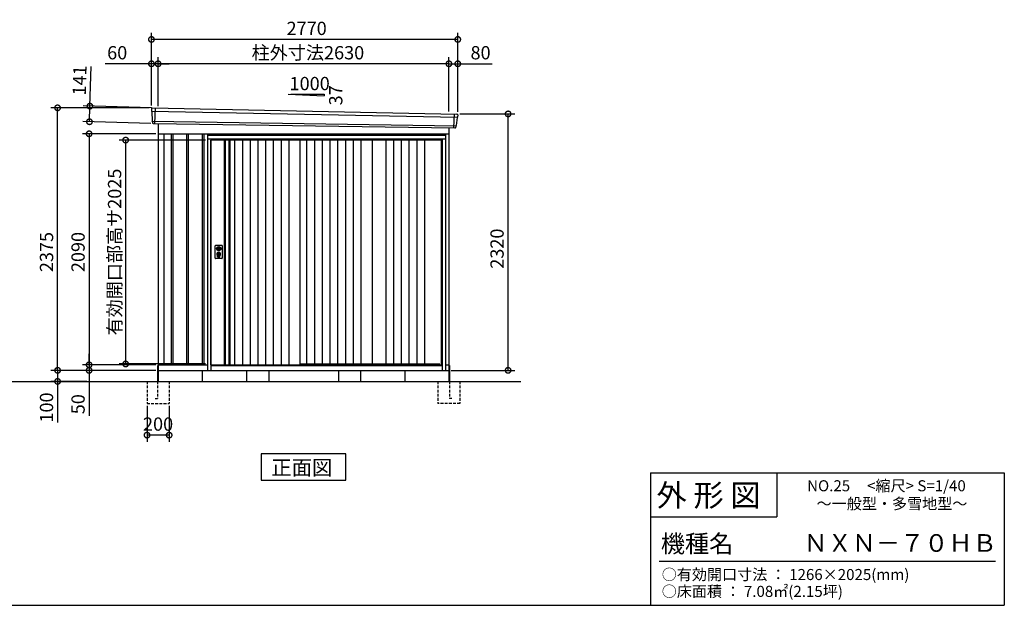
# Model space of a CAD drawing. Extents: x 140 to 16534, y 0 to 11410.
# Drawn here: x 7404 to 16307, y 0 to 5298 of the extents above; entities that cross this region are included whole.
import ezdxf

# ---------------------------------------------------------------- set-up
doc = ezdxf.new("R2010")
doc.units = 0
doc.header["$LTSCALE"] = 20
doc.header["$PDMODE"] = 3
doc.header["$PDSIZE"] = 2
doc.linetypes.add('HIDDEN', pattern=[0.375, 0.25, -0.125])
doc.layers.get('0').update_dxf_attribs({"linetype": 'CONTINUOUS'})
doc.layers.get('DEFPOINTS').update_dxf_attribs({"linetype": 'CONTINUOUS'})
for name, color, linetype in [('仕様書枠', 230, 'CONTINUOUS'), ('寸法', 4, 'CONTINUOUS'), ('文字', 7, 'CONTINUOUS'), ('破線', 2, 'HIDDEN'), ('細線', 5, 'CONTINUOUS'), ('部品1', 7, 'CONTINUOUS'), ('Ｇ．Ｌ', 30, 'CONTINUOUS')]:
    doc.layers.add(name, color=color, linetype=linetype)
doc.styles.add('STYLE1', font='isocp.shx', dxfattribs={"bigfont": 'bigfont.shx'})
doc.styles.add('STYLE2', font='MS PGothic.ttf')
doc.dimstyles.new('INABA_S40G', dxfattribs={"dimscale": 40, "dimtxt": 3, "dimasz": 2.5, "dimexe": 1.5, "dimexo": 0.5, "dimgap": 1, "dimtad": 3, "dimdec": 1, "dimdsep": 46, "dimtxsty": 'STYLE1', "dimblk1": 'DOTSMALL', "dimblk2": 'DOTSMALL', "dimsah": 1, "dimcen": 0, "dimclrt": 7, "dimadec": 0, "dimazin": 0, "dimtfac": 1, "dimtdec": 4, "dimtix": 1, "dimtmove": 0, "dimatfit": 3, "dimldrblk": 'DOTSMALL', "dimfxl": 1, "dimtolj": 1, "dimtzin": 0, "dimarcsym": 0})

# ---------------------------------------------------------------- blocks, each defined once
blk = doc.blocks.new('_DOTSMALL')
at = {"color": 0, "linetype": 'ByBlock', "ltscale": 50, "const_width": 0.5}
blk.add_lwpolyline([(-0.0625, 0, 1), (0.0625, 0, 1)], format="xyb", close=True, dxfattribs=at)
blk = doc.blocks.new('*D8')
at = {"layer": 'DEFPOINTS', "color": 0, "ltscale": 50}
for p in [(11365.4, 4445.8), (11820.3, 4445.8), (11285.4, 2125.8)]:
    blk.add_point(p, dxfattribs=at)
at = {"layer": '寸法', "color": 0, "lineweight": -2, "ltscale": 50}
for p, q in [((11385.4, 4445.8), (11880.3, 4445.8)), ((11820.3, 2125.8), (11820.3, 4445.8)), ((11305.4, 2125.8), (11880.3, 2125.8))]:
    blk.add_line(p, q, dxfattribs=at)
at = {"layer": '寸法', "color": 0, "lineweight": -2, "ltscale": 50, "xscale": 100, "yscale": 100, "zscale": 100}
for p, rotation in [((11820.3, 4445.8), 90), ((11820.3, 2125.8), 270)]:
    blk.add_blockref('_DOTSMALL', p, dxfattribs=dict(at, rotation=rotation))
at = {"layer": '寸法', "color": 7, "ltscale": 50, "insert": (11720.3, 3226.9), "char_height": 120, "attachment_point": 5, "rotation": 90, "style": 'STYLE1'}
blk.add_mtext('\\A1;2320', dxfattribs=at)
blk = doc.blocks.new('*D19')
at = {"layer": 'DEFPOINTS', "color": 0, "ltscale": 50}
for p in [(8555.4, 1825.8), (8755.4, 1825.8), (8555.4, 1539.7)]:
    blk.add_point(p, dxfattribs=at)
at = {"layer": '寸法', "color": 0, "lineweight": -2, "ltscale": 50}
for p, q in [((8555.4, 1805.8), (8555.4, 1479.7)), ((8755.4, 1805.8), (8755.4, 1479.7)), ((8755.4, 1539.7), (8555.4, 1539.7))]:
    blk.add_line(p, q, dxfattribs=at)
at = {"layer": '寸法', "color": 0, "lineweight": -2, "ltscale": 50, "xscale": 100, "yscale": 100, "zscale": 100, "rotation": 180}
blk.add_blockref('_DOTSMALL', (8555.4, 1539.7), dxfattribs=at)
at = {"layer": '寸法', "color": 0, "lineweight": -2, "ltscale": 50, "xscale": 100, "yscale": 100, "zscale": 100}
blk.add_blockref('_DOTSMALL', (8755.4, 1539.7), dxfattribs=at)
at = {"layer": '寸法', "color": 7, "ltscale": 50, "insert": (8655.4, 1639.7), "char_height": 120, "attachment_point": 5, "style": 'STYLE1'}
blk.add_mtext('\\A1;200', dxfattribs=at)
blk = doc.blocks.new('*D20')
at = {"layer": 'DEFPOINTS', "color": 0, "ltscale": 50}
for p in [(9103.4, 4208.8), (8362.2, 2183.8), (9103.4, 2183.8)]:
    blk.add_point(p, dxfattribs=at)
at = {"layer": '寸法', "color": 0, "lineweight": -2, "ltscale": 50}
for p, q in [((9083.4, 4208.8), (8302.2, 4208.8)), ((8362.2, 4208.8), (8362.2, 2183.8)), ((9083.4, 2183.8), (8302.2, 2183.8))]:
    blk.add_line(p, q, dxfattribs=at)
at = {"layer": '寸法', "color": 0, "lineweight": -2, "ltscale": 50, "xscale": 100, "yscale": 100, "zscale": 100}
for p, rotation in [((8362.2, 4208.8), 90), ((8362.2, 2183.8), 270)]:
    blk.add_blockref('_DOTSMALL', p, dxfattribs=dict(at, rotation=rotation))
at = {"layer": '寸法', "color": 7, "ltscale": 50, "insert": (8262.1, 3196.3), "char_height": 120, "attachment_point": 5, "rotation": 90, "style": 'STYLE1'}
blk.add_mtext('\\A1;有効開口部高サ2025', dxfattribs=at)
blk = doc.blocks.new('*D21')
at = {"layer": 'DEFPOINTS', "color": 0, "ltscale": 50}
for p in [(8614.8, 4499.5), (8034.8, 4375.1), (8610.7, 4358.6)]:
    blk.add_point(p, dxfattribs=at)
at = {"layer": '寸法', "color": 0, "lineweight": -2, "ltscale": 50}
for p, q in [((8038.8, 4516.1), (8049.2, 4875.9)), ((8594.8, 4500.1), (7978.8, 4517.8)), ((8034.8, 4375.1), (8038.8, 4516.1)), ((8590.7, 4359.1), (7974.8, 4376.8))]:
    blk.add_line(p, q, dxfattribs=at)
at = {"layer": '寸法', "color": 0, "lineweight": -2, "ltscale": 50, "xscale": 100, "yscale": 100, "zscale": 100}
for p, rotation in [((8038.8, 4516.1), 88.35263902563784), ((8034.8, 4375.1), 268.3526390256379)]:
    blk.add_blockref('_DOTSMALL', p, dxfattribs=dict(at, rotation=rotation))
at = {"layer": '寸法', "color": 7, "ltscale": 50, "insert": (7945.5, 4748.8), "char_height": 120, "attachment_point": 5, "rotation": 88.35264, "style": 'STYLE1'}
blk.add_mtext('\\A1;141', dxfattribs=at)
blk = doc.blocks.new('*D22')
at = {"layer": 'DEFPOINTS', "color": 0, "ltscale": 50}
for p in [(7746.7, 4500.8), (8595.4, 4500.8), (8655.4, 2125.8)]:
    blk.add_point(p, dxfattribs=at)
at = {"layer": '寸法', "color": 0, "lineweight": -2, "ltscale": 50}
for p, q in [((8575.4, 4500.8), (7686.7, 4500.8)), ((7746.7, 2125.8), (7746.7, 4500.8)), ((8635.4, 2125.8), (7686.7, 2125.8))]:
    blk.add_line(p, q, dxfattribs=at)
at = {"layer": '寸法', "color": 0, "lineweight": -2, "ltscale": 50, "xscale": 100, "yscale": 100, "zscale": 100}
for p, rotation in [((7746.7, 4500.8), 90), ((7746.7, 2125.8), 270)]:
    blk.add_blockref('_DOTSMALL', p, dxfattribs=dict(at, rotation=rotation))
at = {"layer": '寸法', "color": 7, "ltscale": 50, "insert": (7646.7, 3196.3), "char_height": 120, "attachment_point": 5, "rotation": 90, "style": 'STYLE1'}
blk.add_mtext('\\A1;2375', dxfattribs=at)
blk = doc.blocks.new('*D23')
at = {"layer": 'DEFPOINTS', "color": 0, "ltscale": 50}
for p in [(8655.4, 4265.8), (8031.7, 2175.8), (8655.4, 2175.8)]:
    blk.add_point(p, dxfattribs=at)
at = {"layer": '寸法', "color": 0, "lineweight": -2, "ltscale": 50}
for p, q in [((8635.4, 4265.8), (7971.7, 4265.8)), ((8031.7, 4265.8), (8031.7, 2175.8)), ((8635.4, 2175.8), (7971.7, 2175.8))]:
    blk.add_line(p, q, dxfattribs=at)
at = {"layer": '寸法', "color": 0, "lineweight": -2, "ltscale": 50, "xscale": 100, "yscale": 100, "zscale": 100}
for p, rotation in [((8031.7, 4265.8), 90), ((8031.7, 2175.8), 270)]:
    blk.add_blockref('_DOTSMALL', p, dxfattribs=dict(at, rotation=rotation))
at = {"layer": '寸法', "color": 7, "ltscale": 50, "insert": (7931.7, 3196.3), "char_height": 120, "attachment_point": 5, "rotation": 90, "style": 'STYLE1'}
blk.add_mtext('\\A1;2090', dxfattribs=at)
blk = doc.blocks.new('*D24')
at = {"layer": 'DEFPOINTS', "color": 0, "ltscale": 50}
for p in [(8655.4, 2175.8), (8031.7, 2125.8), (8600.4, 2125.8)]:
    blk.add_point(p, dxfattribs=at)
at = {"layer": '寸法', "color": 0, "lineweight": -2, "ltscale": 50}
for p, q in [((8031.7, 2175.8), (8031.7, 2275.8)), ((8635.4, 2175.8), (7971.7, 2175.8)), ((8031.7, 2175.8), (8031.7, 2125.8)), ((8580.4, 2125.8), (7971.7, 2125.8)), ((8031.7, 2125.8), (8031.7, 1713.7))]:
    blk.add_line(p, q, dxfattribs=at)
at = {"layer": '寸法', "color": 0, "lineweight": -2, "ltscale": 50, "xscale": 100, "yscale": 100, "zscale": 100}
for p, rotation in [((8031.7, 2175.8), 270), ((8031.7, 2125.8), 90)]:
    blk.add_blockref('_DOTSMALL', p, dxfattribs=dict(at, rotation=rotation))
at = {"layer": '寸法', "color": 7, "ltscale": 50, "insert": (7931.7, 1819.7), "char_height": 120, "attachment_point": 5, "rotation": 90, "style": 'STYLE1'}
blk.add_mtext('\\A1;50', dxfattribs=at)
blk = doc.blocks.new('*D25')
at = {"layer": 'DEFPOINTS', "color": 0, "ltscale": 50}
for p in [(8600.4, 2125.8), (7746.7, 2025.8), (8031.7, 2025.8)]:
    blk.add_point(p, dxfattribs=at)
at = {"layer": '寸法', "color": 0, "lineweight": -2, "ltscale": 50}
for p, q in [((8580.4, 2125.8), (7686.7, 2125.8)), ((7746.7, 2125.8), (7746.7, 2025.8)), ((8011.7, 2025.8), (7686.7, 2025.8)), ((7746.7, 2025.8), (7746.7, 1653.7))]:
    blk.add_line(p, q, dxfattribs=at)
at = {"layer": '寸法', "color": 0, "lineweight": -2, "ltscale": 50, "xscale": 100, "yscale": 100, "zscale": 100}
for p, rotation in [((7746.7, 2125.8), 90), ((7746.7, 2025.8), 270)]:
    blk.add_blockref('_DOTSMALL', p, dxfattribs=dict(at, rotation=rotation))
at = {"layer": '寸法', "color": 7, "ltscale": 50, "insert": (7646.7, 1789.7), "char_height": 120, "attachment_point": 5, "rotation": 90, "style": 'STYLE1'}
blk.add_mtext('\\A1;100', dxfattribs=at)
blk = doc.blocks.new('*D26')
at = {"layer": 'DEFPOINTS', "color": 0, "ltscale": 50}
for p in [(11365.4, 4899.4), (11285.4, 4447.6), (11365.4, 4445.8)]:
    blk.add_point(p, dxfattribs=at)
at = {"layer": '寸法', "color": 0, "lineweight": -2, "ltscale": 50}
for p, q in [((11285.4, 4467.6), (11285.4, 4959.4)), ((11285.4, 4899.4), (11365.4, 4899.4)), ((11365.4, 4465.8), (11365.4, 4959.4)), ((11365.4, 4899.4), (11677.5, 4899.4))]:
    blk.add_line(p, q, dxfattribs=at)
at = {"layer": '寸法', "color": 0, "lineweight": -2, "ltscale": 50, "xscale": 100, "yscale": 100, "zscale": 100, "rotation": 180}
blk.add_blockref('_DOTSMALL', (11285.4, 4899.4), dxfattribs=at)
at = {"layer": '寸法', "color": 0, "lineweight": -2, "ltscale": 50, "xscale": 100, "yscale": 100, "zscale": 100}
blk.add_blockref('_DOTSMALL', (11365.4, 4899.4), dxfattribs=at)
at = {"layer": '寸法', "color": 7, "ltscale": 50, "insert": (11571.4, 4999.4), "char_height": 120, "attachment_point": 5, "style": 'STYLE1'}
blk.add_mtext('\\A1;80', dxfattribs=at)
blk = doc.blocks.new('*D27')
at = {"layer": 'DEFPOINTS', "color": 0, "ltscale": 50}
for p in [(8595.4, 5119.6), (8595.4, 4500.8), (11365.4, 4445.8)]:
    blk.add_point(p, dxfattribs=at)
at = {"layer": '寸法', "color": 0, "lineweight": -2, "ltscale": 50}
for p, q in [((8595.4, 4520.8), (8595.4, 5179.6)), ((11365.4, 4465.8), (11365.4, 5179.6)), ((11365.4, 5119.6), (8595.4, 5119.6))]:
    blk.add_line(p, q, dxfattribs=at)
at = {"layer": '寸法', "color": 0, "lineweight": -2, "ltscale": 50, "xscale": 100, "yscale": 100, "zscale": 100, "rotation": 180}
blk.add_blockref('_DOTSMALL', (8595.4, 5119.6), dxfattribs=at)
at = {"layer": '寸法', "color": 0, "lineweight": -2, "ltscale": 50, "xscale": 100, "yscale": 100, "zscale": 100}
blk.add_blockref('_DOTSMALL', (11365.4, 5119.6), dxfattribs=at)
at = {"layer": '寸法', "color": 7, "ltscale": 50, "insert": (9998.7, 5219.7), "char_height": 120, "attachment_point": 5, "style": 'STYLE1'}
blk.add_mtext('\\A1;2770', dxfattribs=at)
blk = doc.blocks.new('*D28')
at = {"layer": 'DEFPOINTS', "color": 0, "ltscale": 50}
for p in [(8655.4, 4899.4), (8655.4, 4496.8), (11285.4, 4447.6)]:
    blk.add_point(p, dxfattribs=at)
at = {"layer": '寸法', "color": 0, "lineweight": -2, "ltscale": 50}
for p, q in [((8655.4, 4516.8), (8655.4, 4959.4)), ((11285.4, 4899.4), (8655.4, 4899.4)), ((11285.4, 4467.6), (11285.4, 4959.4))]:
    blk.add_line(p, q, dxfattribs=at)
at = {"layer": '寸法', "color": 0, "lineweight": -2, "ltscale": 50, "xscale": 100, "yscale": 100, "zscale": 100, "rotation": 180}
blk.add_blockref('_DOTSMALL', (8655.4, 4899.4), dxfattribs=at)
at = {"layer": '寸法', "color": 0, "lineweight": -2, "ltscale": 50, "xscale": 100, "yscale": 100, "zscale": 100}
blk.add_blockref('_DOTSMALL', (11285.4, 4899.4), dxfattribs=at)
at = {"layer": '寸法', "color": 7, "ltscale": 50, "insert": (10010.2, 4999.4), "char_height": 120, "attachment_point": 5, "style": 'STYLE1'}
blk.add_mtext('\\A1;柱外寸法2630', dxfattribs=at)
blk = doc.blocks.new('*D29')
at = {"layer": 'DEFPOINTS', "color": 0, "ltscale": 50}
for p in [(8595.4, 4899.4), (8595.4, 4500.8), (8655.4, 4496.8)]:
    blk.add_point(p, dxfattribs=at)
at = {"layer": '寸法', "color": 0, "lineweight": -2, "ltscale": 50}
for p, q in [((8595.4, 4899.4), (8176.1, 4899.4)), ((8595.4, 4520.8), (8595.4, 4959.4)), ((8655.4, 4899.4), (8595.4, 4899.4)), ((8655.4, 4516.8), (8655.4, 4959.4)), ((8655.4, 4899.4), (8755.4, 4899.4))]:
    blk.add_line(p, q, dxfattribs=at)
at = {"layer": '寸法', "color": 0, "lineweight": -2, "ltscale": 50, "xscale": 100, "yscale": 100, "zscale": 100}
blk.add_blockref('_DOTSMALL', (8595.4, 4899.4), dxfattribs=at)
at = {"layer": '寸法', "color": 0, "lineweight": -2, "ltscale": 50, "xscale": 100, "yscale": 100, "zscale": 100, "rotation": 180}
blk.add_blockref('_DOTSMALL', (8655.4, 4899.4), dxfattribs=at)
at = {"layer": '寸法', "color": 7, "ltscale": 50, "insert": (8285.7, 4999.4), "char_height": 120, "attachment_point": 5, "style": 'STYLE1'}
blk.add_mtext('\\A1;60', dxfattribs=at)

msp = doc.modelspace()

# ---------------------------------------------------------------- linework, layer by layer
at = {"layer": '仕様書枠', "linetype": 'Continuous', "ltscale": 50}
for p, q in [((13107.2, 1200), (13107.2, 0)), ((14251.2, 1200), (14251.2, 800))]:
    msp.add_line(p, q, dxfattribs=at)
at = {"layer": '仕様書枠', "ltscale": 50}
for p, q in [((13107.2, 1200), (16307.2, 1200)), ((16307.2, 1200), (16307.2, 0)), ((13107.2, 800), (14251.2, 800)), ((140, 0), (16307.2, 0))]:
    msp.add_line(p, q, dxfattribs=at)
at = {"layer": '文字', "color": 7, "ltscale": 50}
msp.add_line((13187.2, 400), (16227.2, 400), dxfattribs=at)
at = {"layer": '破線', "ltscale": 5}
for p, q in [((8555.38, 2025.776), (8555.38, 1825.776)), ((8650.38, 2025.776), (8650.38, 1870.776)), ((8755.38, 2025.776), (8755.38, 1825.776)), ((11185.38, 2025.776), (11185.38, 1825.776)), ((11290.38, 2025.776), (11290.38, 1870.776)), ((11385.38, 2025.776), (11385.38, 1825.776)), ((8630.38, 1870.776), (8650.38, 1870.776)), ((11310.38, 1870.776), (11290.38, 1870.776)), ((8555.38, 1825.776), (8755.38, 1825.776)), ((11385.38, 1825.776), (11185.38, 1825.776))]:
    msp.add_line(p, q, dxfattribs=at)
at = {"layer": '細線', "ltscale": 50}
for p, q in [((8596.419, 4471.793), (11362.055, 4416.169)), ((8628.38, 4498.176), (8623.091, 4358.09)), ((8601.18, 4378.932), (11351.183, 4339.123)), ((11332.349, 4444.93), (11327.632, 4319.998)), ((8772.88, 4265.776), (8772.88, 2175.776)), ((8787.88, 4265.776), (8787.88, 2175.776)), ((8912.88, 4265.776), (8912.88, 2175.776)), ((8927.88, 4265.776), (8927.88, 2175.776)), ((9052.88, 4265.776), (9052.88, 2175.776)), ((9067.88, 4265.776), (9067.88, 2175.776)), ((11257.38, 4250.776), (9103.38, 4250.776)), ((9133.38, 4218.276), (9133.38, 2125.776)), ((11227.38, 4218.276), (9133.38, 4218.276)), ((11227.38, 4208.776), (9133.38, 4208.776)), ((11227.38, 2125.776), (11227.38, 4218.276)), ((9189.311, 3234.522), (9192.218, 3234.522)), ((9189.311, 3219.03), (9192.218, 3219.03)), ((9215.542, 3234.522), (9218.449, 3234.522)), ((9215.542, 3219.03), (9218.449, 3219.03)), ((9193.88, 3152.917), (9193.88, 3161.902)), ((9198.38, 3156.224), (9198.38, 3160.801)), ((9209.38, 3156.224), (9209.38, 3160.801)), ((9213.88, 3152.917), (9213.88, 3161.902)), ((9133.38, 2172.776), (11227.38, 2172.776)), ((9133.38, 2168.776), (11227.38, 2168.776)), ((9937.38, 2183.276), (11201.38, 2183.276)), ((11205.38, 2172.776), (11201.38, 2183.276))]:
    msp.add_line(p, q, dxfattribs=at)
at = {"layer": '細線'}
for p, q in [((9261.38, 4208.776), (9261.38, 2175.776)), ((9295.38, 4208.776), (9295.38, 2175.776)), ((9347.38, 4208.776), (9347.38, 2175.776)), ((9417.38, 4208.776), (9417.38, 2175.776)), ((9487.38, 4208.776), (9487.38, 2175.776)), ((9557.38, 4208.776), (9557.38, 2175.776)), ((9627.38, 4208.776), (9627.38, 2175.776)), ((9697.38, 4208.776), (9697.38, 2175.776)), ((9767.38, 4208.776), (9767.38, 2175.776)), ((9837.38, 4208.776), (9837.38, 2175.776)), ((9998.88, 4208.776), (9998.88, 2183.276)), ((10068.88, 4208.776), (10068.88, 2183.276)), ((10138.88, 4208.776), (10138.88, 2183.276)), ((10208.88, 4208.776), (10208.88, 2183.276)), ((10278.88, 4208.776), (10278.88, 2183.276)), ((10348.88, 4208.776), (10348.88, 2183.276)), ((10418.88, 4208.776), (10418.88, 2183.276)), ((10488.88, 4208.776), (10488.88, 2183.276)), ((10714.13, 4208.776), (10714.13, 2183.276)), ((10784.13, 4208.776), (10784.13, 2183.276)), ((10854.13, 4208.776), (10854.13, 2183.276)), ((10924.13, 4208.776), (10924.13, 2183.276)), ((10994.13, 4208.776), (10994.13, 2183.276)), ((11064.13, 4208.776), (11064.13, 2183.276))]:
    msp.add_line(p, q, dxfattribs=at)
at = {"layer": '細線', "ltscale": 50}
for centre, radius in [((9203.88, 3226.776), 4.5), ((9203.88, 3176.776), 12)]:
    msp.add_circle(centre, radius, dxfattribs=at)
for centre, radius, start, end in [((9203.88, 3226.776), 16.5, 152.0012353, 207.9987647), ((9203.88, 3226.776), 14, 146.4074436, 213.5925564), ((9203.88, 3226.776), 14, 326.4074436, 33.5925564), ((9203.88, 3226.776), 16.5, 332.0012353, 27.9987647), ((9203.88, 3176.776), 17.5, 306.4837371, 233.5162629), ((9192.88, 3161.902), 1, 0, 53.5162629), ((9194.88, 3152.917), 1, 180, 249.3326835), ((9203.88, 3176.776), 26.5, 249.3326835, 290.6673165), ((9198.68, 3160.801), 0.3, 71.9694646, 180), ((9198.68, 3156.224), 0.3, 180, 255.8014401), ((9203.88, 3176.776), 21.5, 255.8014401, 284.1985599), ((9203.88, 3176.776), 16.5, 251.9694646, 288.0305354), ((9203.88, 3176.776), 4, 111.2538092, 248.7461908), ((9209.08, 3160.801), 0.3, 0, 108.0305354), ((9209.08, 3156.224), 0.3, 284.1985599, 0), ((9212.88, 3152.917), 1, 290.6673165, 360), ((9214.88, 3161.902), 1, 126.4837371, 180)]:
    msp.add_arc(centre, radius, start, end, dxfattribs=at)
at = {"layer": '部品1'}
for p, q in [((9830.605, 4625.981), (10156.06, 4608.463)), ((8602.925, 4499.494), (11357.992, 4444.417)), ((8610.722, 4358.557), (11340.044, 4319.529)), ((8655.38, 4357.919), (8655.38, 2025.776)), ((11285.38, 4320.311), (11285.38, 2025.776)), ((8655.38, 4265.776), (11285.38, 4265.776)), ((8655.38, 4265.776), (11285.38, 4265.776)), ((9253.38, 4208.776), (9253.38, 2175.776)), ((9303.38, 4208.776), (9303.38, 2175.776)), ((10591.38, 4208.776), (10591.38, 2183.276)), ((8650.38, 2170.776), (8650.38, 2025.776)), ((8655.38, 2175.776), (9103.38, 2175.776)), ((11257.38, 2175.776), (11285.38, 2175.776)), ((11290.38, 2170.776), (11290.38, 2025.776)), ((8655.38, 2125.776), (11285.38, 2125.776)), ((9055.38, 2125.776), (9055.38, 2025.776)), ((10885.38, 2125.776), (10885.38, 2025.776)), ((10352.115, 1370.95), (9588.645, 1370.95)), ((9588.645, 1370.95), (9588.645, 1131.057)), ((10352.115, 1131.057), (10352.115, 1370.95)), ((9588.645, 1131.057), (10352.115, 1131.057))]:
    msp.add_line(p, q, dxfattribs=at)
at = {"layer": '部品1', "ltscale": 50}
for p, q in [((9856.06, 4624.663), (10156.06, 4624.663)), ((10156.06, 4624.663), (10156.06, 4608.463)), ((8595.564, 4492.37), (8595.944, 4472.443)), ((8599.013, 4468.868), (8600.717, 4379.577)), ((8603.786, 4376.002), (8603.988, 4365.419)), ((11359.211, 4413.462), (11351.704, 4339.729)), ((11364.594, 4436.718), (11362.563, 4416.772)), ((11348.351, 4336.419), (11347.272, 4325.815)), ((8710.38, 2175.776), (8710.38, 4265.776)), ((9103.38, 4260.776), (9103.38, 2125.776)), ((11257.38, 4260.776), (9103.38, 4260.776)), ((9133.38, 4216.776), (9103.38, 4216.776)), ((9130.38, 4260.776), (9130.38, 4265.776)), ((9133.38, 2175.776), (9133.38, 4208.776)), ((9937.38, 4208.776), (9937.38, 2175.776)), ((9937.38, 4208.776), (9937.38, 2175.776)), ((10591.38, 4208.776), (10591.38, 2183.276)), ((11218.38, 2172.776), (11218.38, 4208.776)), ((11257.38, 4216.776), (11227.38, 4216.776)), ((11230.38, 4260.776), (11230.38, 4265.776)), ((11257.38, 2125.776), (11257.38, 4260.776)), ((9172.38, 3141.276), (9172.38, 3252.276)), ((9177.38, 3257.276), (9230.38, 3257.276)), ((9235.38, 3252.276), (9235.38, 3141.276)), ((9230.38, 3136.276), (9177.38, 3136.276)), ((9133.38, 2175.776), (9937.38, 2175.776)), ((9142.38, 2175.776), (9142.38, 2172.776)), ((8683.38, 2125.776), (11257.38, 2125.776)), ((9103.38, 2125.776), (11257.38, 2125.776)), ((9103.38, 2125.776), (11257.38, 2125.776)), ((9455.38, 2125.776), (9455.38, 2025.776)), ((9655.38, 2125.776), (9655.38, 2025.776)), ((10285.38, 2125.776), (10285.38, 2025.776)), ((10485.38, 2125.776), (10485.38, 2025.776))]:
    msp.add_line(p, q, dxfattribs=at)
for points in [[(9200.38, 3245.451), (9200.38, 3234.522)], [(9200.38, 3219.03), (9200.38, 3208.102)], [(9207.38, 3234.522), (9207.38, 3245.451)], [(9207.38, 3208.102), (9207.38, 3219.03)]]:
    msp.add_lwpolyline(points, dxfattribs=at)
msp.add_lwpolyline([(9202.43, 3172.026), (9205.33, 3172.026), (9205.33, 3181.526), (9202.43, 3181.526)], close=True, dxfattribs=at)
for centre, radius in [((9203.88, 3226.776), 19), ((9203.88, 3176.776), 9)]:
    msp.add_circle(centre, radius, dxfattribs=at)
for centre, radius, start, end in [((8602.563, 4492.503), 7, 87.0358755, 181.093224), ((8610.987, 4365.552), 7, 181.093224, 267.837756), ((11357.63, 4437.427), 7, 354.1866998, 87.0358755), ((11340.308, 4326.524), 7, 267.837756, 354.1866998), ((9177.38, 3252.276), 5, 90, 180), ((9203.88, 3226.776), 8.5, 114.3157392, 245.6842608), ((9203.88, 3226.776), 8.5, 294.3157392, 65.6842608), ((9230.38, 3252.276), 5, 0, 90), ((9177.38, 3141.276), 5, 180, 270), ((9230.38, 3141.276), 5, 270, 0)]:
    msp.add_arc(centre, radius, start, end, dxfattribs=at)
at = {"layer": '部品1'}
for centre, radius, start, end in [((8596.644, 4472.456), 0.7, 181.093224, 260.187754), ((8596.014, 4468.81), 3, 1.093224, 80.187754), ((8601.417, 4379.591), 0.7, 181.093224, 260.187754), ((8600.786, 4375.945), 3, 1.093224, 80.187754), ((11362.195, 4413.158), 3, 95.0921698, 174.1866998), ((11361.867, 4416.843), 0.7, 275.0921698, 354.1866998), ((11351.336, 4336.115), 3, 95.0921698, 174.1866998), ((11351.007, 4339.8), 0.7, 275.0921698, 354.1866998)]:
    msp.add_arc(centre, radius, start, end, dxfattribs=at)
at = {"layer": 'Ｇ．Ｌ'}
msp.add_line((2768.161, 2025.776), (11934.892, 2025.776), dxfattribs=at)

# ---------------------------------------------------------------- texts
at = {"layer": '文字', "color": 7, "ltscale": 50, "style": 'STYLE2'}
for s, height, p in [('外 形 図', 200, (13162.979, 895.091)), ('NO.25     <縮尺> S=1/40', 100, (14524.132, 1031.558)), ('～一般型・多雪地型～', 100, (14609.586, 869.725)), ('機種名', 160, (13201.437, 477.274)), ('ＮＸＮ－７０ＨＢ', 160, (14491.963, 483.897)), ('○有効開口寸法 ： 1266×2025(mm)', 100, (13209.405, 228.544)), ('○床面積 ： 7.08㎡(2.15坪) \u3000', 100, (13209.405, 76.094))]:
    msp.add_text(s, height=height, dxfattribs=at).set_placement(p)
at = {"layer": '部品1', "ltscale": 50, "style": 'STYLE1'}
msp.add_text('1000', height=120, dxfattribs=at).set_placement((9844.328, 4660.547))
msp.add_text('37', height=120, rotation=90, dxfattribs=at).set_placement((10321.961, 4523.045))
at = {"layer": '部品1', "style": 'STYLE2'}
msp.add_text('正面図', height=135, dxfattribs=at).set_placement((9679.17, 1178.056))

# ---------------------------------------------------------------- dimensions: what is measured, and where the dimension line sits
at = {"layer": '寸法', "ltscale": 50}
for base, p1, p2, picture, middle in [((8595.38, 5119.645), (11365.38, 4445.776), (8595.38, 4500.776), '*D27', (9998.739, 5119.645)), ((8595.38, 4899.434), (8655.38, 4496.778), (8595.38, 4500.776), '*D29', (8285.742, 4899.434)), ((11365.38, 4899.434), (11285.38, 4447.587), (11365.38, 4445.776), '*D26', (11571.427, 4899.434))]:
    dim = msp.add_linear_dim(base=base, p1=p1, p2=p2, dimstyle='INABA_S40G', override={"dimtdec": 1, "dimtix": 0}, dxfattribs=at)
    dim.commit()
    dim.dimension.update_dxf_attribs({"geometry": picture, "text_midpoint": middle, "dimtype": 160})
dim = msp.add_linear_dim(base=(8655.38, 4899.434), p1=(11285.38, 4447.587), p2=(8655.38, 4496.778), text='柱外寸法<>', dimstyle='INABA_S40G', override={"dimtdec": 1, "dimtix": 0}, dxfattribs=at)
dim.commit()
dim.dimension.update_dxf_attribs({"geometry": '*D28', "text_midpoint": (10010.15, 4899.434), "dimtype": 160})
dim = msp.add_linear_dim(base=(8034.771, 4375.122), p1=(8614.776, 4499.499), p2=(8610.722, 4358.557), angle=268.352639, dimstyle='INABA_S40G', override={"dimtdec": 1, "dimtix": 0}, dxfattribs=at)
dim.commit()
dim.dimension.update_dxf_attribs({"geometry": '*D21', "text_midpoint": (8045.437, 4745.968), "dimtype": 161})
at = {"layer": '寸法'}
for base, p1, p2, picture, middle in [((7746.74, 4500.776), (8655.38, 2125.776), (8595.38, 4500.776), '*D22', (7746.74, 3196.276)), ((11820.348, 4445.776), (11285.38, 2125.776), (11365.38, 4445.776), '*D8', (11820.348, 3226.931)), ((8031.727, 2175.776), (8655.38, 4265.776), (8655.38, 2175.776), '*D23', (8031.727, 3196.276)), ((8031.727, 2125.776), (8655.38, 2175.776), (8600.38, 2125.776), '*D24', (8031.727, 1819.729)), ((7746.74, 2025.776), (8600.38, 2125.776), (8031.727, 2025.776), '*D25', (7746.74, 1789.729))]:
    dim = msp.add_linear_dim(base=base, p1=p1, p2=p2, angle=90, dimstyle='INABA_S40G', override={"dimtdec": 1, "dimtix": 0}, dxfattribs=at)
    dim.commit()
    dim.dimension.update_dxf_attribs({"geometry": picture, "text_midpoint": middle, "dimtype": 160})
at = {"layer": '寸法', "ltscale": 50}
dim = msp.add_linear_dim(base=(8362.155, 2183.776), p1=(9103.38, 4208.776), p2=(9103.38, 2183.776), angle=90, text='有効開口部高サ<>', dimstyle='INABA_S40G', dxfattribs=at)
dim.commit()
dim.dimension.update_dxf_attribs({"geometry": '*D20', "text_midpoint": (8362.155, 3196.276), "dimtype": 160})
dim = msp.add_linear_dim(base=(8555.38, 1539.729), p1=(8755.38, 1825.776), p2=(8555.38, 1825.776), dimstyle='INABA_S40G', dxfattribs=at)
dim.commit()
dim.dimension.update_dxf_attribs({"geometry": '*D19', "text_midpoint": (8655.38, 1539.729), "dimtype": 160})

doc.saveas('drawing.dxf')
